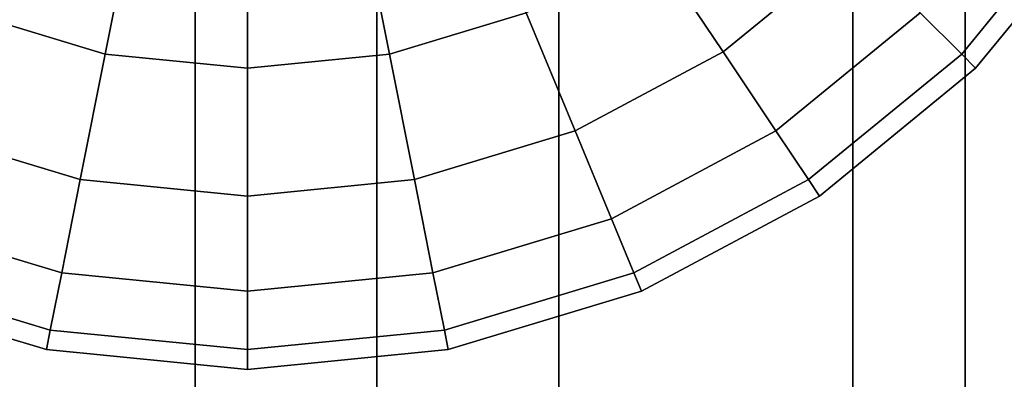
# Model space of a CAD drawing. Units: inches. Extents: x 1835 to 2471, y -177 to 178.
# Drawn here: x 2125 to 2126, y 0 to 1 of the extents above; entities that cross this region are included whole.
import ezdxf

# ---------------------------------------------------------------- set-up
doc = ezdxf.new("R2010")
doc.units = ezdxf.units.IN
doc.header["$MEASUREMENT"] = 0
doc.layers.get('0').update_dxf_attribs({"true_color": 0x030303})

msp = doc.modelspace()

# ---------------------------------------------------------------- linework, layer by layer
at = {"color": 18, "true_color": 0x000000}
for p, q in [((2125.3561, 1.7091, 46.131), (2125.3561, -5.1153, 47.0295)), ((2125.3561, 1.7091, 47.6658), (2125.3561, -4.718, 48.512)), ((2125.3561, -5.1153, 97.9674), (2125.3561, 1.7091, 98.8658)), ((2125.3561, -4.718, 96.4849), (2125.3561, 1.7091, 97.331)), ((2125.8482, 1.7091, 46.131), (2125.8482, -5.1153, 47.0295)), ((2125.8482, 1.7091, 47.6658), (2125.8482, -4.718, 48.512)), ((2125.8482, -5.1153, 97.9674), (2125.8482, 1.7091, 98.8658)), ((2125.8482, -4.718, 96.4849), (2125.8482, 1.7091, 97.331)), ((2126.2464, 1.7091, 46.4242), (2126.2464, -5.0394, 47.3126)), ((2126.2464, 1.7091, 47.3727), (2126.2464, -4.7939, 48.2289)), ((2126.2464, -5.0394, 97.6843), (2126.2464, 1.7091, 98.5727)), ((2126.2464, -4.7939, 96.768), (2126.2464, 1.7091, 97.6242)), ((2126.3985, 1.7091, 46.8984), (2126.3985, -4.9167, 47.7707)), ((2126.3985, -4.9167, 97.2261), (2126.3985, 1.7091, 98.0984)), ((2125.2758, 0.8645, 45.1747), (2125.2346, 0.6573, 45.4088)), ((2125.2346, 0.6573, 48.07), (2125.2758, 0.8645, 48.304)), ((2125.578, 0.8645, 45.1747), (2125.6192, 0.6573, 45.4088)), ((2125.6192, 0.6573, 48.07), (2125.578, 0.8645, 48.304)), ((2125.4269, 0.8496, 45.1747), (2125.4269, 0.6384, 45.4088)), ((2125.4269, 0.6384, 48.07), (2125.4269, 0.8496, 48.304)), ((2125.9745, 0.8045, 45.4088), (2126.0708, 0.6603, 45.6939)), ((2126.0708, 0.6603, 47.7848), (2125.9745, 0.8045, 48.07)), ((2125.8041, 0.7134, 45.4088), (2125.8704, 0.5532, 45.6939)), ((2125.8704, 0.5532, 47.7848), (2125.8041, 0.7134, 48.07)), ((2126.3375, 0.7134, 46.0193), (2126.3936, 0.6573, 46.3723)), ((2126.3936, 0.6573, 47.1065), (2126.3375, 0.7134, 47.4595)), ((2125.2346, 0.6573, 45.4088), (2125.2008, 0.4873, 45.6939)), ((2125.2008, 0.4873, 47.7848), (2125.2346, 0.6573, 48.07)), ((2125.6192, 0.6573, 45.4088), (2125.653, 0.4873, 45.6939)), ((2125.653, 0.4873, 47.7848), (2125.6192, 0.6573, 48.07)), ((2126.0708, 0.6603, 45.6939), (2126.1423, 0.5532, 46.0193)), ((2126.1423, 0.5532, 47.4595), (2126.0708, 0.6603, 47.7848)), ((2126.3936, 0.6573, 46.3723), (2126.4125, 0.6384, 46.7394)), ((2126.4125, 0.6384, 46.7394), (2126.3936, 0.6573, 47.1065)), ((2125.4269, 0.6384, 45.4088), (2125.4269, 0.465, 45.6939)), ((2125.4269, 0.465, 47.7848), (2125.4269, 0.6384, 48.07)), ((2125.8704, 0.5532, 45.6939), (2125.9197, 0.4342, 46.0193)), ((2125.9197, 0.4342, 47.4595), (2125.8704, 0.5532, 47.7848)), ((2126.1423, 0.5532, 46.0193), (2126.1864, 0.4873, 46.3723)), ((2126.1864, 0.4873, 47.1065), (2126.1423, 0.5532, 47.4595)), ((2125.2008, 0.4873, 45.6939), (2125.1756, 0.3609, 46.0193)), ((2125.1756, 0.3609, 47.4595), (2125.2008, 0.4873, 47.7848)), ((2125.653, 0.4873, 45.6939), (2125.6781, 0.3609, 46.0193)), ((2125.6781, 0.3609, 47.4595), (2125.653, 0.4873, 47.7848)), ((2126.1864, 0.4873, 46.3723), (2126.2013, 0.465, 46.7394)), ((2126.2013, 0.465, 46.7394), (2126.1864, 0.4873, 47.1065)), ((2125.4269, 0.465, 45.6939), (2125.4269, 0.3362, 46.0193)), ((2125.4269, 0.3362, 47.4595), (2125.4269, 0.465, 47.7848)), ((2125.9197, 0.4342, 46.0193), (2125.95, 0.3609, 46.3723)), ((2125.95, 0.3609, 47.1065), (2125.9197, 0.4342, 47.4595)), ((2125.1756, 0.3609, 46.0193), (2125.1602, 0.2832, 46.3723)), ((2125.1602, 0.2832, 47.1065), (2125.1756, 0.3609, 47.4595)), ((2125.6781, 0.3609, 46.0193), (2125.6936, 0.2832, 46.3723)), ((2125.6936, 0.2832, 47.1065), (2125.6781, 0.3609, 47.4595)), ((2125.95, 0.3609, 46.3723), (2125.9603, 0.3362, 46.7394)), ((2125.9603, 0.3362, 46.7394), (2125.95, 0.3609, 47.1065)), ((2125.4269, 0.3362, 46.0193), (2125.4269, 0.2569, 46.3723)), ((2125.4269, 0.2569, 47.1065), (2125.4269, 0.3362, 47.4595)), ((2125.1602, 0.2832, 46.3723), (2125.1549, 0.2569, 46.7394)), ((2125.1549, 0.2569, 46.7394), (2125.1602, 0.2832, 47.1065)), ((2125.6936, 0.2832, 46.3723), (2125.6988, 0.2569, 46.7394)), ((2125.6988, 0.2569, 46.7394), (2125.6936, 0.2832, 47.1065)), ((2125.4269, 0.2569, 46.3723), (2125.4269, 0.2301, 46.7394)), ((2125.4269, 0.2301, 46.7394), (2125.4269, 0.2569, 47.1065))]:
    msp.add_line(p, q, dxfattribs=at)
at = {"color": 18, "true_color": 0x000000, "extrusion": (-6.97399e-23, -4.24813e-15, -1)}
for p, q in [((2126.3936, 0.6573, 47.1065), (2126.5636, 0.8645, 47.1065)), ((2126.3936, 0.6573, 46.3723), (2126.5636, 0.8645, 46.3723)), ((2126.4125, 0.6384, 46.7394), (2126.5859, 0.8496, 46.7394)), ((2126.0708, 0.6603, 47.7848), (2126.2464, 0.8045, 47.7848)), ((2126.0708, 0.6603, 45.6939), (2126.2464, 0.8045, 45.6939)), ((2125.0497, 0.7134, 48.07), (2125.2346, 0.6573, 48.07)), ((2125.0497, 0.7134, 45.4088), (2125.2346, 0.6573, 45.4088)), ((2125.6192, 0.6573, 48.07), (2125.8041, 0.7134, 48.07)), ((2125.6192, 0.6573, 45.4088), (2125.8041, 0.7134, 45.4088)), ((2126.1423, 0.5532, 47.4595), (2126.3375, 0.7134, 47.4595)), ((2126.1423, 0.5532, 46.0193), (2126.3375, 0.7134, 46.0193)), ((2125.2346, 0.6573, 48.07), (2125.4269, 0.6384, 48.07)), ((2125.2346, 0.6573, 45.4088), (2125.4269, 0.6384, 45.4088)), ((2125.4269, 0.6384, 48.07), (2125.6192, 0.6573, 48.07)), ((2125.4269, 0.6384, 45.4088), (2125.6192, 0.6573, 45.4088)), ((2125.8704, 0.5532, 47.7848), (2126.0708, 0.6603, 47.7848)), ((2125.8704, 0.5532, 45.6939), (2126.0708, 0.6603, 45.6939)), ((2126.1864, 0.4873, 47.1065), (2126.3936, 0.6573, 47.1065)), ((2126.1864, 0.4873, 46.3723), (2126.3936, 0.6573, 46.3723)), ((2126.2013, 0.465, 46.7394), (2126.4125, 0.6384, 46.7394)), ((2124.9833, 0.5532, 47.7848), (2125.2008, 0.4873, 47.7848)), ((2124.9833, 0.5532, 45.6939), (2125.2008, 0.4873, 45.6939)), ((2125.653, 0.4873, 47.7848), (2125.8704, 0.5532, 47.7848)), ((2125.653, 0.4873, 45.6939), (2125.8704, 0.5532, 45.6939)), ((2125.9197, 0.4342, 47.4595), (2126.1423, 0.5532, 47.4595)), ((2125.9197, 0.4342, 46.0193), (2126.1423, 0.5532, 46.0193)), ((2125.2008, 0.4873, 47.7848), (2125.4269, 0.465, 47.7848)), ((2125.2008, 0.4873, 45.6939), (2125.4269, 0.465, 45.6939)), ((2125.4269, 0.465, 47.7848), (2125.653, 0.4873, 47.7848)), ((2125.4269, 0.465, 45.6939), (2125.653, 0.4873, 45.6939)), ((2125.95, 0.3609, 47.1065), (2126.1864, 0.4873, 47.1065)), ((2125.95, 0.3609, 46.3723), (2126.1864, 0.4873, 46.3723)), ((2125.9603, 0.3362, 46.7394), (2126.2013, 0.465, 46.7394)), ((2124.9341, 0.4342, 47.4595), (2125.1756, 0.3609, 47.4595)), ((2124.9341, 0.4342, 46.0193), (2125.1756, 0.3609, 46.0193)), ((2125.6781, 0.3609, 47.4595), (2125.9197, 0.4342, 47.4595)), ((2125.6781, 0.3609, 46.0193), (2125.9197, 0.4342, 46.0193)), ((2124.9037, 0.3609, 47.1065), (2125.1602, 0.2832, 47.1065)), ((2124.9037, 0.3609, 46.3723), (2125.1602, 0.2832, 46.3723)), ((2125.1756, 0.3609, 47.4595), (2125.4269, 0.3362, 47.4595)), ((2125.1756, 0.3609, 46.0193), (2125.4269, 0.3362, 46.0193)), ((2125.4269, 0.3362, 47.4595), (2125.6781, 0.3609, 47.4595)), ((2125.4269, 0.3362, 46.0193), (2125.6781, 0.3609, 46.0193)), ((2125.6936, 0.2832, 47.1065), (2125.95, 0.3609, 47.1065)), ((2125.6936, 0.2832, 46.3723), (2125.95, 0.3609, 46.3723)), ((2124.8935, 0.3362, 46.7394), (2125.1549, 0.2569, 46.7394)), ((2125.6988, 0.2569, 46.7394), (2125.9603, 0.3362, 46.7394)), ((2125.1602, 0.2832, 47.1065), (2125.4269, 0.2569, 47.1065)), ((2125.1602, 0.2832, 46.3723), (2125.4269, 0.2569, 46.3723)), ((2125.4269, 0.2569, 47.1065), (2125.6936, 0.2832, 47.1065)), ((2125.4269, 0.2569, 46.3723), (2125.6936, 0.2832, 46.3723)), ((2125.1549, 0.2569, 46.7394), (2125.4269, 0.2301, 46.7394)), ((2125.4269, 0.2301, 46.7394), (2125.6988, 0.2569, 46.7394))]:
    msp.add_line(p, q, dxfattribs=at)
at = {"color": 18, "true_color": 0x000000, "extrusion": (-1, -2.00318e-15, -5.36751e-16)}
msp.add_circle((-1.7091, 72.4984, -2125.6021), 25.6, dxfattribs=at)
at = {"color": 18, "true_color": 0x000000, "invisible_edges": 1}
for points in [[(2125.3561, 1.7091, 46.131), (2124.9579, -5.0394, 47.3126), (2124.9579, 1.7091, 46.4242)], [(2124.9579, -5.0394, 47.3126), (2125.3561, 1.7091, 46.131), (2125.3561, -5.1153, 47.0295)], [(2125.3561, -4.718, 48.512), (2124.9579, 1.7091, 47.3727), (2124.9579, -4.7939, 48.2289)], [(2124.9579, 1.7091, 47.3727), (2125.3561, -4.718, 48.512), (2125.3561, 1.7091, 47.6658)], [(2124.9579, -5.0394, 97.6843), (2125.3561, 1.7091, 98.8658), (2124.9579, 1.7091, 98.5727)], [(2125.3561, 1.7091, 98.8658), (2124.9579, -5.0394, 97.6843), (2125.3561, -5.1153, 97.9674)], [(2125.3561, 1.7091, 97.331), (2124.9579, -4.7939, 96.768), (2124.9579, 1.7091, 97.6242)], [(2124.9579, -4.7939, 96.768), (2125.3561, 1.7091, 97.331), (2125.3561, -4.718, 96.4849)], [(2125.8482, 1.7091, 46.131), (2125.3561, -5.1153, 47.0295), (2125.3561, 1.7091, 46.131)], [(2125.3561, -5.1153, 47.0295), (2125.8482, 1.7091, 46.131), (2125.8482, -5.1153, 47.0295)], [(2125.8482, -4.718, 48.512), (2125.3561, 1.7091, 47.6658), (2125.3561, -4.718, 48.512)], [(2125.3561, 1.7091, 47.6658), (2125.8482, -4.718, 48.512), (2125.8482, 1.7091, 47.6658)], [(2125.8482, -5.1153, 97.9674), (2125.3561, 1.7091, 98.8658), (2125.3561, -5.1153, 97.9674)], [(2125.3561, 1.7091, 98.8658), (2125.8482, -5.1153, 97.9674), (2125.8482, 1.7091, 98.8658)], [(2125.8482, 1.7091, 97.331), (2125.3561, -4.718, 96.4849), (2125.3561, 1.7091, 97.331)], [(2125.3561, -4.718, 96.4849), (2125.8482, 1.7091, 97.331), (2125.8482, -4.718, 96.4849)], [(2126.2464, -4.7939, 48.2289), (2125.8482, 1.7091, 47.6658), (2125.8482, -4.718, 48.512)], [(2125.8482, 1.7091, 47.6658), (2126.2464, -4.7939, 48.2289), (2126.2464, 1.7091, 47.3727)], [(2126.2464, 1.7091, 46.4242), (2125.8482, -5.1153, 47.0295), (2125.8482, 1.7091, 46.131)], [(2125.8482, -5.1153, 47.0295), (2126.2464, 1.7091, 46.4242), (2126.2464, -5.0394, 47.3126)], [(2126.2464, 1.7091, 97.6242), (2125.8482, -4.718, 96.4849), (2125.8482, 1.7091, 97.331)], [(2125.8482, -4.718, 96.4849), (2126.2464, 1.7091, 97.6242), (2126.2464, -4.7939, 96.768)], [(2126.2464, -5.0394, 97.6843), (2125.8482, 1.7091, 98.8658), (2125.8482, -5.1153, 97.9674)], [(2125.8482, 1.7091, 98.8658), (2126.2464, -5.0394, 97.6843), (2126.2464, 1.7091, 98.5727)], [(2126.2464, 1.7091, 46.4242), (2126.3985, -4.9167, 47.7707), (2126.2464, -5.0394, 47.3126)], [(2126.3985, -4.9167, 47.7707), (2126.2464, 1.7091, 46.4242), (2126.3985, 1.7091, 46.8984)], [(2126.3985, 1.7091, 46.8984), (2126.2464, -4.7939, 48.2289), (2126.3985, -4.9167, 47.7707)], [(2126.2464, -4.7939, 48.2289), (2126.3985, 1.7091, 46.8984), (2126.2464, 1.7091, 47.3727)], [(2126.2464, -4.7939, 96.768), (2126.3985, 1.7091, 98.0984), (2126.3985, -4.9167, 97.2261)], [(2126.3985, 1.7091, 98.0984), (2126.2464, -4.7939, 96.768), (2126.2464, 1.7091, 97.6242)], [(2126.3985, -4.9167, 97.2261), (2126.2464, 1.7091, 98.5727), (2126.2464, -5.0394, 97.6843)], [(2126.2464, 1.7091, 98.5727), (2126.3985, -4.9167, 97.2261), (2126.3985, 1.7091, 98.0984)], [(2126.0708, 0.6603, 47.7848), (2126.1238, 0.9271, 48.07), (2125.9745, 0.8045, 48.07)], [(2126.1238, 0.9271, 45.4088), (2126.0708, 0.6603, 45.6939), (2125.9745, 0.8045, 45.4088)], [(2126.1238, 0.9271, 48.07), (2126.0708, 0.6603, 47.7848), (2126.2464, 0.8045, 47.7848)], [(2126.0708, 0.6603, 45.6939), (2126.1238, 0.9271, 45.4088), (2126.2464, 0.8045, 45.6939)], [(2125.2346, 0.6573, 48.07), (2125.1305, 0.9085, 48.304), (2125.0497, 0.7134, 48.07)], [(2125.1305, 0.9085, 45.1747), (2125.2346, 0.6573, 45.4088), (2125.0497, 0.7134, 45.4088)], [(2125.1305, 0.9085, 48.304), (2125.2346, 0.6573, 48.07), (2125.2758, 0.8645, 48.304)], [(2125.2346, 0.6573, 45.4088), (2125.1305, 0.9085, 45.1747), (2125.2758, 0.8645, 45.1747)], [(2125.6192, 0.6573, 48.07), (2125.7232, 0.9085, 48.304), (2125.578, 0.8645, 48.304)], [(2125.7232, 0.9085, 45.1747), (2125.6192, 0.6573, 45.4088), (2125.578, 0.8645, 45.1747)], [(2125.7232, 0.9085, 48.304), (2125.6192, 0.6573, 48.07), (2125.8041, 0.7134, 48.07)], [(2125.6192, 0.6573, 45.4088), (2125.7232, 0.9085, 45.1747), (2125.8041, 0.7134, 45.4088)], [(2125.4269, 0.6384, 48.07), (2125.2758, 0.8645, 48.304), (2125.2346, 0.6573, 48.07)], [(2125.2758, 0.8645, 45.1747), (2125.4269, 0.6384, 45.4088), (2125.2346, 0.6573, 45.4088)], [(2125.2758, 0.8645, 48.304), (2125.4269, 0.6384, 48.07), (2125.4269, 0.8496, 48.304)], [(2125.4269, 0.6384, 45.4088), (2125.2758, 0.8645, 45.1747), (2125.4269, 0.8496, 45.1747)], [(2125.4269, 0.8496, 48.304), (2125.6192, 0.6573, 48.07), (2125.578, 0.8645, 48.304)], [(2125.578, 0.8645, 45.1747), (2125.4269, 0.6384, 45.4088), (2125.4269, 0.8496, 45.1747)], [(2125.4269, 0.6384, 45.4088), (2125.578, 0.8645, 45.1747), (2125.6192, 0.6573, 45.4088)], [(2126.5636, 0.8645, 47.1065), (2126.3375, 0.7134, 47.4595), (2126.3936, 0.6573, 47.1065)], [(2126.3375, 0.7134, 46.0193), (2126.5636, 0.8645, 46.3723), (2126.3936, 0.6573, 46.3723)], [(2126.3936, 0.6573, 47.1065), (2126.5859, 0.8496, 46.7394), (2126.5636, 0.8645, 47.1065)], [(2126.5859, 0.8496, 46.7394), (2126.3936, 0.6573, 46.3723), (2126.5636, 0.8645, 46.3723)], [(2125.6192, 0.6573, 48.07), (2125.4269, 0.8496, 48.304), (2125.4269, 0.6384, 48.07)], [(2126.5859, 0.8496, 46.7394), (2126.3936, 0.6573, 47.1065), (2126.4125, 0.6384, 46.7394)], [(2126.3936, 0.6573, 46.3723), (2126.5859, 0.8496, 46.7394), (2126.4125, 0.6384, 46.7394)], [(2125.8704, 0.5532, 47.7848), (2125.9745, 0.8045, 48.07), (2125.8041, 0.7134, 48.07)], [(2126.0708, 0.6603, 45.6939), (2125.8041, 0.7134, 45.4088), (2125.9745, 0.8045, 45.4088)], [(2125.9745, 0.8045, 48.07), (2125.8704, 0.5532, 47.7848), (2126.0708, 0.6603, 47.7848)], [(2126.1423, 0.5532, 47.4595), (2126.2464, 0.8045, 47.7848), (2126.0708, 0.6603, 47.7848)], [(2126.2464, 0.8045, 45.6939), (2126.1423, 0.5532, 46.0193), (2126.0708, 0.6603, 45.6939)], [(2126.2464, 0.8045, 47.7848), (2126.1423, 0.5532, 47.4595), (2126.3375, 0.7134, 47.4595)], [(2126.1423, 0.5532, 46.0193), (2126.2464, 0.8045, 45.6939), (2126.3375, 0.7134, 46.0193)], [(2124.9833, 0.5532, 47.7848), (2125.2346, 0.6573, 48.07), (2125.0497, 0.7134, 48.07)], [(2125.0497, 0.7134, 45.4088), (2125.2008, 0.4873, 45.6939), (2124.9833, 0.5532, 45.6939)], [(2125.2008, 0.4873, 45.6939), (2125.0497, 0.7134, 45.4088), (2125.2346, 0.6573, 45.4088)], [(2125.6192, 0.6573, 48.07), (2125.8704, 0.5532, 47.7848), (2125.8041, 0.7134, 48.07)], [(2125.8704, 0.5532, 45.6939), (2125.6192, 0.6573, 45.4088), (2125.8041, 0.7134, 45.4088)], [(2125.8041, 0.7134, 45.4088), (2126.0708, 0.6603, 45.6939), (2125.8704, 0.5532, 45.6939)], [(2126.1864, 0.4873, 47.1065), (2126.3375, 0.7134, 47.4595), (2126.1423, 0.5532, 47.4595)], [(2126.3936, 0.6573, 46.3723), (2126.1423, 0.5532, 46.0193), (2126.3375, 0.7134, 46.0193)], [(2126.3375, 0.7134, 47.4595), (2126.1864, 0.4873, 47.1065), (2126.3936, 0.6573, 47.1065)], [(2125.2346, 0.6573, 48.07), (2124.9833, 0.5532, 47.7848), (2125.2008, 0.4873, 47.7848)], [(2125.4269, 0.465, 47.7848), (2125.2346, 0.6573, 48.07), (2125.2008, 0.4873, 47.7848)], [(2125.4269, 0.6384, 45.4088), (2125.2008, 0.4873, 45.6939), (2125.2346, 0.6573, 45.4088)], [(2125.2346, 0.6573, 48.07), (2125.4269, 0.465, 47.7848), (2125.4269, 0.6384, 48.07)], [(2125.4269, 0.465, 47.7848), (2125.6192, 0.6573, 48.07), (2125.4269, 0.6384, 48.07)], [(2125.6192, 0.6573, 48.07), (2125.4269, 0.465, 47.7848), (2125.653, 0.4873, 47.7848)], [(2125.653, 0.4873, 45.6939), (2125.4269, 0.6384, 45.4088), (2125.6192, 0.6573, 45.4088)], [(2125.8704, 0.5532, 47.7848), (2125.6192, 0.6573, 48.07), (2125.653, 0.4873, 47.7848)], [(2125.6192, 0.6573, 45.4088), (2125.8704, 0.5532, 45.6939), (2125.653, 0.4873, 45.6939)], [(2125.9197, 0.4342, 47.4595), (2126.0708, 0.6603, 47.7848), (2125.8704, 0.5532, 47.7848)], [(2126.1423, 0.5532, 46.0193), (2125.8704, 0.5532, 45.6939), (2126.0708, 0.6603, 45.6939)], [(2126.0708, 0.6603, 47.7848), (2125.9197, 0.4342, 47.4595), (2126.1423, 0.5532, 47.4595)], [(2126.1423, 0.5532, 46.0193), (2126.3936, 0.6573, 46.3723), (2126.1864, 0.4873, 46.3723)], [(2126.1864, 0.4873, 47.1065), (2126.4125, 0.6384, 46.7394), (2126.3936, 0.6573, 47.1065)], [(2126.4125, 0.6384, 46.7394), (2126.1864, 0.4873, 46.3723), (2126.3936, 0.6573, 46.3723)], [(2125.2008, 0.4873, 45.6939), (2125.4269, 0.6384, 45.4088), (2125.4269, 0.465, 45.6939)], [(2125.4269, 0.6384, 45.4088), (2125.653, 0.4873, 45.6939), (2125.4269, 0.465, 45.6939)], [(2126.4125, 0.6384, 46.7394), (2126.1864, 0.4873, 47.1065), (2126.2013, 0.465, 46.7394)], [(2126.1864, 0.4873, 46.3723), (2126.4125, 0.6384, 46.7394), (2126.2013, 0.465, 46.7394)], [(2124.9341, 0.4342, 47.4595), (2125.2008, 0.4873, 47.7848), (2124.9833, 0.5532, 47.7848)], [(2124.9833, 0.5532, 45.6939), (2125.1756, 0.3609, 46.0193), (2124.9341, 0.4342, 46.0193)], [(2125.1756, 0.3609, 46.0193), (2124.9833, 0.5532, 45.6939), (2125.2008, 0.4873, 45.6939)], [(2125.6781, 0.3609, 47.4595), (2125.8704, 0.5532, 47.7848), (2125.653, 0.4873, 47.7848)], [(2125.8704, 0.5532, 45.6939), (2125.6781, 0.3609, 46.0193), (2125.653, 0.4873, 45.6939)], [(2125.8704, 0.5532, 47.7848), (2125.6781, 0.3609, 47.4595), (2125.9197, 0.4342, 47.4595)], [(2125.6781, 0.3609, 46.0193), (2125.8704, 0.5532, 45.6939), (2125.9197, 0.4342, 46.0193)], [(2125.8704, 0.5532, 45.6939), (2126.1423, 0.5532, 46.0193), (2125.9197, 0.4342, 46.0193)], [(2125.95, 0.3609, 47.1065), (2126.1423, 0.5532, 47.4595), (2125.9197, 0.4342, 47.4595)], [(2126.1864, 0.4873, 46.3723), (2125.9197, 0.4342, 46.0193), (2126.1423, 0.5532, 46.0193)], [(2126.1423, 0.5532, 47.4595), (2125.95, 0.3609, 47.1065), (2126.1864, 0.4873, 47.1065)], [(2125.2008, 0.4873, 47.7848), (2124.9341, 0.4342, 47.4595), (2125.1756, 0.3609, 47.4595)], [(2125.4269, 0.3362, 47.4595), (2125.2008, 0.4873, 47.7848), (2125.1756, 0.3609, 47.4595)], [(2125.4269, 0.465, 45.6939), (2125.1756, 0.3609, 46.0193), (2125.2008, 0.4873, 45.6939)], [(2125.2008, 0.4873, 47.7848), (2125.4269, 0.3362, 47.4595), (2125.4269, 0.465, 47.7848)], [(2125.4269, 0.3362, 47.4595), (2125.653, 0.4873, 47.7848), (2125.4269, 0.465, 47.7848)], [(2125.653, 0.4873, 47.7848), (2125.4269, 0.3362, 47.4595), (2125.6781, 0.3609, 47.4595)], [(2125.6781, 0.3609, 46.0193), (2125.4269, 0.465, 45.6939), (2125.653, 0.4873, 45.6939)], [(2125.9197, 0.4342, 46.0193), (2126.1864, 0.4873, 46.3723), (2125.95, 0.3609, 46.3723)], [(2125.9603, 0.3362, 46.7394), (2126.1864, 0.4873, 47.1065), (2125.95, 0.3609, 47.1065)], [(2126.2013, 0.465, 46.7394), (2125.95, 0.3609, 46.3723), (2126.1864, 0.4873, 46.3723)], [(2126.1864, 0.4873, 47.1065), (2125.9603, 0.3362, 46.7394), (2126.2013, 0.465, 46.7394)], [(2125.1756, 0.3609, 46.0193), (2125.4269, 0.465, 45.6939), (2125.4269, 0.3362, 46.0193)], [(2125.4269, 0.465, 45.6939), (2125.6781, 0.3609, 46.0193), (2125.4269, 0.3362, 46.0193)], [(2125.95, 0.3609, 46.3723), (2126.2013, 0.465, 46.7394), (2125.9603, 0.3362, 46.7394)], [(2124.9037, 0.3609, 47.1065), (2125.1756, 0.3609, 47.4595), (2124.9341, 0.4342, 47.4595)], [(2124.9341, 0.4342, 46.0193), (2125.1602, 0.2832, 46.3723), (2124.9037, 0.3609, 46.3723)], [(2125.1602, 0.2832, 46.3723), (2124.9341, 0.4342, 46.0193), (2125.1756, 0.3609, 46.0193)], [(2125.6936, 0.2832, 47.1065), (2125.9197, 0.4342, 47.4595), (2125.6781, 0.3609, 47.4595)], [(2125.9197, 0.4342, 46.0193), (2125.6936, 0.2832, 46.3723), (2125.6781, 0.3609, 46.0193)], [(2125.9197, 0.4342, 47.4595), (2125.6936, 0.2832, 47.1065), (2125.95, 0.3609, 47.1065)], [(2125.6936, 0.2832, 46.3723), (2125.9197, 0.4342, 46.0193), (2125.95, 0.3609, 46.3723)], [(2124.8935, 0.3362, 46.7394), (2125.1602, 0.2832, 47.1065), (2124.9037, 0.3609, 47.1065)], [(2124.9037, 0.3609, 46.3723), (2125.1549, 0.2569, 46.7394), (2124.8935, 0.3362, 46.7394)], [(2125.1756, 0.3609, 47.4595), (2124.9037, 0.3609, 47.1065), (2125.1602, 0.2832, 47.1065)], [(2125.1549, 0.2569, 46.7394), (2124.9037, 0.3609, 46.3723), (2125.1602, 0.2832, 46.3723)], [(2125.1602, 0.2832, 47.1065), (2125.4269, 0.3362, 47.4595), (2125.1756, 0.3609, 47.4595)], [(2125.1756, 0.3609, 46.0193), (2125.4269, 0.2569, 46.3723), (2125.1602, 0.2832, 46.3723)], [(2125.4269, 0.2569, 46.3723), (2125.1756, 0.3609, 46.0193), (2125.4269, 0.3362, 46.0193)], [(2125.4269, 0.2569, 47.1065), (2125.6781, 0.3609, 47.4595), (2125.4269, 0.3362, 47.4595)], [(2125.6781, 0.3609, 47.4595), (2125.4269, 0.2569, 47.1065), (2125.6936, 0.2832, 47.1065)], [(2125.6936, 0.2832, 46.3723), (2125.4269, 0.3362, 46.0193), (2125.6781, 0.3609, 46.0193)], [(2125.6936, 0.2832, 47.1065), (2125.9603, 0.3362, 46.7394), (2125.95, 0.3609, 47.1065)], [(2125.9603, 0.3362, 46.7394), (2125.6936, 0.2832, 46.3723), (2125.95, 0.3609, 46.3723)], [(2125.1602, 0.2832, 47.1065), (2124.8935, 0.3362, 46.7394), (2125.1549, 0.2569, 46.7394)], [(2125.4269, 0.3362, 47.4595), (2125.1602, 0.2832, 47.1065), (2125.4269, 0.2569, 47.1065)], [(2125.4269, 0.3362, 46.0193), (2125.6936, 0.2832, 46.3723), (2125.4269, 0.2569, 46.3723)], [(2125.9603, 0.3362, 46.7394), (2125.6936, 0.2832, 47.1065), (2125.6988, 0.2569, 46.7394)], [(2125.6936, 0.2832, 46.3723), (2125.9603, 0.3362, 46.7394), (2125.6988, 0.2569, 46.7394)], [(2125.4269, 0.2301, 46.7394), (2125.1602, 0.2832, 47.1065), (2125.1549, 0.2569, 46.7394)], [(2125.4269, 0.2569, 46.3723), (2125.1549, 0.2569, 46.7394), (2125.1602, 0.2832, 46.3723)], [(2125.1602, 0.2832, 47.1065), (2125.4269, 0.2301, 46.7394), (2125.4269, 0.2569, 47.1065)], [(2125.4269, 0.2301, 46.7394), (2125.6936, 0.2832, 47.1065), (2125.4269, 0.2569, 47.1065)], [(2125.6936, 0.2832, 47.1065), (2125.4269, 0.2301, 46.7394), (2125.6988, 0.2569, 46.7394)], [(2125.6988, 0.2569, 46.7394), (2125.4269, 0.2569, 46.3723), (2125.6936, 0.2832, 46.3723)], [(2125.1549, 0.2569, 46.7394), (2125.4269, 0.2569, 46.3723), (2125.4269, 0.2301, 46.7394)], [(2125.4269, 0.2569, 46.3723), (2125.6988, 0.2569, 46.7394), (2125.4269, 0.2301, 46.7394)]]:
    msp.add_3dface(points, dxfattribs=at)

doc.saveas('drawing.dxf')
